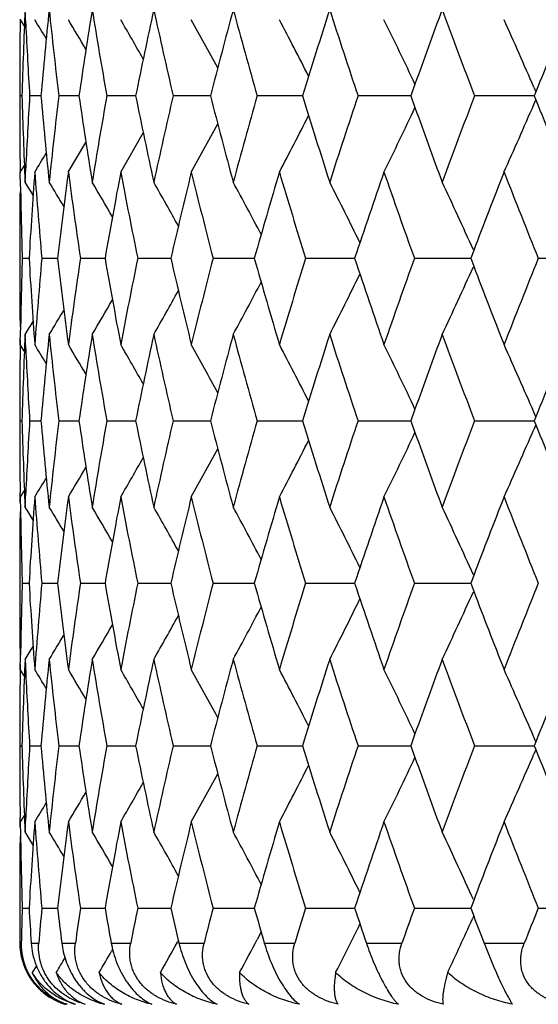
# Model space of a CAD drawing. Units: inches. Extents: x 0 to 11, y 0 to 8.5.
# Drawn here: x 4.9 to 5, y 3 to 3.1 of the extents above; entities that cross this region are included whole.
import ezdxf

# ---------------------------------------------------------------- set-up
doc = ezdxf.new("R2010")
doc.units = ezdxf.units.IN
doc.header["$LTSCALE"] = 0.605
doc.header["$MEASUREMENT"] = 0
doc.layers.add('ALL_ASSEMBLY_MEMBERS', color=7, linetype='CONTINUOUS')

msp = doc.modelspace()

# ---------------------------------------------------------------- linework, layer by layer
at = {"layer": 'ALL_ASSEMBLY_MEMBERS', "color": 7, "linetype": 'CONTINUOUS'}
for p, q in [((4.8988916213, 3.1436931704), (4.8987886696, 3.145937737)), ((4.8980121671, 3.1444376772), (4.8979938141, 3.1429376157)), ((4.8980331233, 3.1443573716), (4.898676051, 3.1433098613)), ((4.959840494, 3.1342744191), (4.959181947, 3.1324371185)), ((4.89793896, 3.1339372005), (4.89793896, 3.1309370366)), ((4.9784523994, 3.133777187), (4.9787652345, 3.133051095)), ((4.9787645096, 3.1330508514), (4.9785174462, 3.1324371185)), ((4.897939029, 3.1324371185), (4.8979386646, 3.1316476995)), ((4.8982933337, 3.1324371185), (4.897939029, 3.1324371185)), ((4.901263826, 3.1324371185), (4.8994964258, 3.1324371185)), ((4.9072199595, 3.1324371185), (4.9040583809, 3.1324371185)), ((4.9160988643, 3.1324371185), (4.9115765363, 3.1324371185)), ((4.9278063457, 3.1324371185), (4.9219711978, 3.1324371185)), ((4.9422182887, 3.1324371185), (4.9351321794, 3.1324371185)), ((4.9591819264, 3.1324371185), (4.9509199713, 3.1324371185)), ((4.959181947, 3.1324371185), (4.9598408448, 3.1305998094)), ((4.9785174427, 3.1324371185), (4.9691672192, 3.1324371185)), ((4.9784524141, 3.1310970309), (4.9787649324, 3.1318233807)), ((4.9785174462, 3.1324371185), (4.9787649324, 3.1318233807)), ((4.9248092298, 3.120497451), (4.9289453927, 3.1280510121)), ((4.9137559098, 3.120497451), (4.9172876425, 3.1266691499)), ((4.9055559939, 3.120497451), (4.9083134636, 3.1251638198)), ((4.8979938141, 3.1219366213), (4.8980121671, 3.1204365599)), ((4.8980695652, 3.1182645431), (4.8980331514, 3.1205149798)), ((4.8987886696, 3.1189365001), (4.8988916213, 3.1211810674)), ((4.9690320192, 3.1082384386), (4.9685656378, 3.1070142616)), ((4.8979386646, 3.1078032282), (4.8979386646, 3.106225323)), ((4.8983403611, 3.1070142613), (4.8994026394, 3.1070142538)), ((4.9014040712, 3.1070142613), (4.9038719046, 3.1070142451)), ((4.907452118, 3.1070142613), (4.9112994075, 3.1070142374)), ((4.9164203907, 3.1070142613), (4.9216062519, 3.1070142305)), ((4.9282138235, 3.1070142613), (4.9346833166, 3.1070142242)), ((4.9427074029, 3.1070142613), (4.9503919587, 3.1070142181)), ((4.9597474934, 3.1070142613), (4.9685656345, 3.1070142123)), ((4.9685656378, 3.1070142616), (4.9690326006, 3.105790051)), ((4.9791534659, 3.1070142613), (4.989015448, 3.1070142065)), ((4.8980331514, 3.0935139278), (4.89806956, 3.0957640306)), ((4.8980215855, 3.0942881996), (4.8980026598, 3.0928413145)), ((4.8988919017, 3.0928410473), (4.8987886696, 3.0950916173)), ((4.8986524106, 3.0925048163), (4.8980331514, 3.0935139278)), ((4.8979399126, 3.083841089), (4.897939913, 3.0793411782)), ((4.9598406991, 3.0834287139), (4.9591820995, 3.0815912782)), ((4.9787654348, 3.0822053268), (4.9784520708, 3.082932694)), ((4.9787647109, 3.0822050803), (4.9785176178, 3.0815912782)), ((4.8979390286, 3.0815912784), (4.8982933481, 3.0815912814)), ((4.8994964001, 3.0815912784), (4.9012638584, 3.0815912921)), ((4.9040583301, 3.0815912784), (4.9072200234, 3.0815913014)), ((4.911576461, 3.0815912784), (4.9160989572, 3.0815913096)), ((4.9219710987, 3.0815912784), (4.9278064658, 3.0815913171)), ((4.9351320576, 3.0815912784), (4.9422184349, 3.0815913241)), ((4.9509198282, 3.0815912784), (4.9591820977, 3.0815913307)), ((4.9591820995, 3.0815912782), (4.9598409858, 3.0797539327)), ((4.9691670561, 3.0815912784), (4.9785176143, 3.0815913373)), ((4.9787650924, 3.080977546), (4.9784520657, 3.0802500414)), ((4.9787654028, 3.0809772998), (4.9784520744, 3.0802500383)), ((4.9785176178, 3.0815912782), (4.9787650924, 3.080977546)), ((4.8980224587, 3.0688796085), (4.8980026621, 3.0703406397)), ((4.8980331514, 3.0696690808), (4.8980695711, 3.0674184045)), ((4.8986758333, 3.0707169063), (4.8980331516, 3.0696690809)), ((4.8987886696, 3.0680904718), (4.898891877, 3.0703405756)), ((4.9690318294, 3.057392504), (4.9685654529, 3.0561683643)), ((4.8979386646, 3.0569578022), (4.8979386646, 3.0553789386)), ((4.898340376, 3.0561683646), (4.8994026106, 3.0561683615)), ((4.9014041148, 3.0561683646), (4.9038718464, 3.0561683579)), ((4.9074521899, 3.0561683646), (4.91129932, 3.0561683548)), ((4.9164204901, 3.0561683646), (4.9216061355, 3.056168352)), ((4.9282139493, 3.0561683646), (4.9346831723, 3.0561683494)), ((4.9427075538, 3.0561683646), (4.9503917877, 3.0561683469)), ((4.9597476679, 3.0561683646), (4.9685654495, 3.0561683445)), ((4.9685654529, 3.0561683643), (4.9690323916, 3.0549442195)), ((4.8980331514, 3.0426678228), (4.89806956, 3.0449178436)), ((4.8980217843, 3.0434569062), (4.8980026573, 3.0419954913)), ((4.8987886696, 3.0442460808), (4.8988918975, 3.041995517)), ((4.8986762882, 3.0416197451), (4.8980331514, 3.0426678228)), ((4.8979399126, 3.0329950475), (4.8979399135, 3.0284953536)), ((4.9598407573, 3.0325828202), (4.9591822013, 3.0307454168)), ((4.9787655153, 3.0313594124), (4.9784522273, 3.0320865778)), ((4.978764792, 3.0313591655), (4.9785177323, 3.0307454168)), ((4.8979390284, 3.0307454166), (4.8982933563, 3.0307454129)), ((4.899496383, 3.0307454166), (4.9012638837, 3.0307453998)), ((4.9040582963, 3.0307454166), (4.9072200658, 3.0307453885)), ((4.9115764108, 3.0307454166), (4.9160990163, 3.0307453785)), ((4.9219710328, 3.0307454166), (4.9278065412, 3.0307453693)), ((4.9351319766, 3.0307454166), (4.942218526, 3.0307453608)), ((4.9509197329, 3.0307454166), (4.9591822037, 3.0307453526)), ((4.9591822013, 3.0307454168), (4.9598411625, 3.0289079495)), ((4.9691669476, 3.0307454166), (4.9785177288, 3.0307453446)), ((4.9787652522, 3.0301316011), (4.9784522382, 3.0294040995)), ((4.9785177323, 3.0307454168), (4.9787652522, 3.0301316011)), ((4.8980224688, 3.0180337083), (4.8980026641, 3.0194953)), ((4.8986761186, 3.0198707644), (4.8980331512, 3.0188224506)), ((4.8980331514, 3.0188224506), (4.8980696146, 3.0165692276)), ((4.8987886696, 3.0172453359), (4.8988918762, 3.0194953768)), ((4.9690321501, 3.0065466522), (4.9685657143, 3.0053223889)), ((4.8979386646, 3.0061111193), (4.8979386646, 3.004533615)), ((4.898340355, 3.0053223888), (4.8994026513, 3.0053224002)), ((4.9014040531, 3.0053223888), (4.9038719291, 3.0053224133)), ((4.9074520882, 3.0053223888), (4.9112994447, 3.0053224249)), ((4.9164203496, 3.0053223888), (4.9216063017, 3.0053224353)), ((4.9282137713, 3.0053223888), (4.9346833789, 3.0053224449)), ((4.9427073403, 3.0053223888), (4.9503920331, 3.0053224541)), ((4.9597474212, 3.0053223888), (4.9685657109, 3.0053224629)), ((4.9685657143, 3.0053223889), (4.9690321897, 3.004098169)), ((4.9791533847, 3.0053223888), (4.9890155329, 3.0053224717)), ((4.9690321897, 3.004098169), (4.9688215438, 3.0036306387)), ((4.9357475443, 3.0015945988), (4.9351423899, 3.0004428632)), ((4.9512149714, 3.0028656245), (4.9507629074, 3.0019436713)), ((4.9227870726, 3.0002566001), (4.9226420533, 2.999994704)), ((4.8979514229, 2.9998626196), (4.898190469, 2.9998626196)), ((4.8997391652, 2.9998626196), (4.900931228, 2.9998626196)), ((4.9045288927, 2.9998626196), (4.906661336, 2.9998626196)), ((4.912269833, 2.9998626196), (4.9153200524, 2.9998626196)), ((4.9124874166, 2.9988671297), (4.9123246196, 2.9985843344)), ((4.9228799303, 2.9998626196), (4.9268155927, 2.9998626196)), ((4.9362467149, 2.9998626196), (4.9410261012, 2.9998626196)), ((4.9522284955, 2.9998626196), (4.9578009432, 2.9998626196)), ((4.9706558613, 2.9998626196), (4.9769623009, 2.9998626196)), ((4.9005573746, 2.9963028825), (4.8999155395, 2.9952444627)), ((4.9101294228, 2.990786887), (4.9112359843, 2.9902771554))]:
    msp.add_line(p, q, dxfattribs=at)
for centre, radius, start, end in [((5.7566138014, 3.1077122587), 0.8586763907, 177.4485351744, 178.3499884702), ((5.7774051704, 3.0553763156), 0.8795237389, 174.0899833816, 174.9734984397), ((5.7863055152, 3.2374333185), 0.8884729641, 185.9108393652, 186.7868472534), ((5.8171915125, 2.9994262507), 0.9196412164, 170.8329342175, 171.6839472158), ((5.8314787459, 3.2947741058), 0.9341163593, 189.1682334252, 190.0080585213), ((5.8773759194, 2.9374559894), 0.9808522205, 167.7280731108, 168.5339375995), ((5.897597002, 3.3588438093), 1.0015516459, 192.2733687325, 193.0649785231), ((5.9603013916, 2.8667251324), 1.0661373137, 164.8176563467, 165.5681263686), ((5.987329393, 3.4325171911), 1.0941512813, 195.1839834611, 195.9178186907), ((6.0696650884, 2.7839048119), 1.1800893923, 162.1344547066, 162.8218344972), ((6.1048622731, 3.519355073), 1.2170818951, 197.8673106331, 198.5363515765), ((6.2137018609, 2.6837451119), 1.3323456699, 159.7020902676, 160.2359524042), ((6.2567627934, 3.6241100532), 1.3782759657, 200.2999665826, 200.8995338439), ((6.3953300518, 2.5623648623), 1.5272001942, 157.5349727549, 158.0571741155), ((5.760748858, 3.1843577829), 0.8628160333, 182.7013569865, 183.4499048798), ((4.344857868, 2.8054185843), 0.650686373, 31.0866243975, 31.3922548503), ((4.3689200926, 2.8229058505), 0.6255488767, 30.4272472951, 30.9220309474), ((4.3732959627, 2.8301921607), 0.6251399372, 29.5189715403, 30.1689709063), ((4.3941124245, 2.8483672064), 0.6076621926, 28.3397032762, 29.1499250318), ((4.3915063312, 2.8555016239), 0.6186702548, 26.9117510967, 27.8331102382), ((4.3816150336, 2.8619284577), 0.6391540221, 25.2205727116, 26.2238476819), ((4.3668927733, 2.8700574447), 0.6659979571, 23.3269087402, 24.3219203712), ((5.7530247281, 3.1332261507), 0.8550860638, 179.3492609169, 179.9523554921), ((5.7530247281, 3.1316480864), 0.8550860638, 180.0476445079, 180.6507390831), ((5.7561182074, 3.1571437994), 0.8581804788, 181.6497510655, 182.5517252899), ((5.7601165301, 3.0805504302), 0.8621828068, 176.5498202323, 177.2989178975), ((5.776080436, 3.2093711047), 0.878192988, 185.0258321392, 185.9106860396), ((5.7847238698, 3.0276168988), 0.8868816053, 173.2123668073, 174.0899465741), ((5.8149925161, 3.26510986), 0.9174164376, 188.3150208915, 189.1680976752), ((5.8289939567, 2.9705198731), 0.931596435, 169.9908056147, 170.8329024388), ((5.8742208372, 3.3267551505), 0.9776282904, 191.4647336267, 192.2732556631), ((5.8941131242, 2.9068135842), 0.9979809138, 166.9336052817, 167.7280474628), ((5.9560588171, 3.397027605), 1.0617491056, 194.4303227631, 195.1838945216), ((5.9826941433, 2.8336469502), 1.0893399987, 164.0805607238, 164.8176371244), ((6.0641296615, 3.4792217901), 1.1742847423, 197.1764665761, 197.86724422), ((6.0988381201, 2.7475000181), 1.2107405368, 161.4618963236, 162.1344414669), ((6.2489748977, 2.6436914226), 1.3699562217, 159.0986455534, 159.7018540201), ((4.3273120358, 3.4121361344), 0.7092015151, 335.7184295094, 336.654453264), ((6.3864221806, 3.6988734277), 1.5175789498, 201.9411707313, 202.4666825999), ((4.3202055369, 3.4322786417), 0.7072088026, 333.8411285033, 334.7494558419), ((6.2074317721, 3.5788431595), 1.3256719392, 199.7627042036, 200.2992535337), ((4.2977941722, 3.4574988838), 0.7240169327, 332.2599577667, 333.0487800627), ((4.5202565562, 3.3520530204), 0.445026142, 328.646346348, 329.0951752238), ((4.6193652343, 3.2918449824), 0.3271324494, 328.4134191189, 328.6299349131), ((5.7649350422, 3.0564173274), 0.8670099413, 175.7602808831, 176.6544342031), ((5.7709825405, 3.1850709338), 0.8730747725, 184.240372661, 185.1293400554), ((5.7952502313, 3.0025301006), 0.8974809926, 172.4459011276, 173.3145017803), ((5.8062571069, 3.2399764262), 0.9085864545, 187.5551559913, 188.4148592976), ((5.8451871958, 2.9438343351), 0.9480369705, 169.2592910403, 170.0886633994), ((5.8615344591, 3.3003204093), 0.96468019, 190.7421039586, 191.5593953588), ((5.9165965439, 2.8777745284), 1.0210565577, 166.2471281145, 167.0258000108), ((5.9389127529, 3.3687484212), 1.0440388386, 193.7545277153, 194.5185769305), ((6.0124531679, 2.8013451227), 1.1202773953, 163.4469779575, 164.165993746), ((6.0417267577, 3.4484240713), 1.1508276155, 196.5548606784, 197.2573807288), ((6.1374106974, 2.7107591279), 1.2514118499, 160.8868449018, 161.5397622), ((6.1751896952, 3.5434092292), 1.2914102035, 199.1151057568, 199.7502767254), ((6.3009251571, 2.6000377527), 1.4255550736, 158.5859577843, 159.1150132334), ((6.347552927, 3.6593393462), 1.4756625917, 201.4162374859, 201.9804093932), ((4.3734031542, 2.7966781146), 0.6163443897, 31.301128707, 31.5239155285), ((4.3736545486, 2.7988235044), 0.6182308129, 30.7695811546, 31.184045647), ((4.3736953168, 2.8025636408), 0.6220609496, 29.9919470787, 30.5698361991), ((4.3730012447, 2.8078235152), 0.6283600963, 28.9604593517, 29.6775936864), ((4.3703665353, 2.8143022275), 0.6383829335, 27.6688148238, 28.5024779963), ((4.3641065811, 2.8216972396), 0.6538431086, 26.1120172367, 27.0394152829), ((4.3517719462, 2.8297004268), 0.6771958783, 24.2980770617, 25.2841937774), ((5.7530828871, 3.107802922), 0.8551442225, 179.3517548981, 179.9999794855), ((5.7546140525, 3.1332532974), 0.8566756222, 181.0025220331, 181.7551814826), ((5.7542736258, 3.0807829574), 0.8563351183, 178.2446379783, 178.9975933045), ((5.7639502636, 3.1575477373), 0.8660231377, 183.3451767288, 184.240323552), ((5.7697353991, 3.0290579532), 0.8718236524, 174.8699017074, 175.7601196347), ((5.793408268, 3.2112717007), 0.8956251597, 186.6848111444, 187.555187267), ((5.8040917016, 2.9743524494), 0.9064004078, 171.5838913058, 172.4456439758), ((5.8424231966, 3.2696956045), 0.9452284052, 189.9104036132, 190.7422174135), ((5.8583680093, 2.9143271509), 0.9614539191, 168.4389346755, 169.2589461312), ((5.912802568, 3.3353595804), 1.0171586303, 192.9730854041, 193.7547202852), ((5.9346105155, 2.8463566209), 1.0396041108, 165.4794168276, 166.2467047871), ((6.0074594879, 3.4112422631), 1.1150799785, 195.8327770207, 196.5551252373), ((6.0360782711, 2.7673119523), 1.1449268598, 162.740363637, 163.4464859681), ((6.1309527386, 3.5010842062), 1.2445942622, 198.4589553611, 199.1154324692), ((6.1678665358, 2.6731908996), 1.2836488343, 160.2472986314, 160.8862938913), ((6.3380311549, 2.5584627735), 1.4654205227, 158.0170649019, 158.5851659481), ((5.7530554856, 3.1062257441), 0.855116821, 180.0000282145, 180.665110042), ((4.3518459152, 3.3842867366), 0.6771115036, 334.7162663557, 335.7025307053), ((6.2930129044, 3.6109441533), 1.4170765581, 200.8839459627, 201.416150629), ((4.370450465, 3.3996741222), 0.638284473, 331.498010522, 332.3318323997), ((4.3641850388, 3.392284724), 0.6537522451, 332.961061636, 333.8886158511), ((4.3730899251, 3.4061477923), 0.6282549209, 330.3229033819, 331.0401823264), ((4.3737875152, 3.4114036681), 0.6219506393, 329.4306673004, 330.0086889741), ((4.3737501739, 3.4151403363), 0.6181157228, 328.816461884, 329.2310221545), ((4.3735075978, 3.4172795312), 0.6162185132, 328.4765923694, 328.6994318691), ((5.7567103392, 3.0568628681), 0.8587729784, 177.4486038858, 178.3499371193), ((5.7776219337, 3.0045102873), 0.8797414001, 174.0901472785, 174.9734253841), ((5.7860616174, 3.1865589164), 0.8882274506, 185.9106448669, 186.7868766119), ((5.8175441585, 2.9485273582), 0.9199977658, 170.8331884645, 171.6838538525), ((5.8310759084, 3.243858165), 0.9337075433, 189.1679423406, 190.0081174737), ((5.877890586, 2.8865038312), 0.9813776656, 167.7284104263, 168.5338264396), ((5.8970020515, 3.307861477), 1.0009413378, 192.2729893852, 193.0650650032), ((5.9610197187, 2.8156920275), 1.0668795392, 164.8180679861, 165.5679998933), ((5.9864902324, 3.3814342741), 1.0932793942, 195.1835255101, 195.9179301584), ((6.0706507271, 2.7327513132), 1.1811218017, 162.1349311452, 162.8216952503), ((6.1036991785, 3.4681222849), 1.2158562619, 197.8667844466, 198.5364852008), ((6.2150301621, 2.6324207682), 1.3337573824, 159.7026170404, 160.2358943647), ((6.2551522837, 3.572653228), 1.376553611, 200.2993825394, 200.8996867151), ((6.3971945637, 2.5107644033), 1.5292114617, 157.5355486857, 158.0570482857), ((5.7530866793, 3.0823795644), 0.8551480157, 179.2990347114, 179.9020763343), ((5.7606329157, 3.1335049668), 0.862699907, 182.7016747688, 183.4499056865), ((4.3736121224, 2.7721814882), 0.6169702075, 31.0650277074, 31.3874908873), ((4.3739022005, 2.7751871424), 0.6196694036, 30.4112413048, 30.9108822798), ((4.3736031923, 2.7796632838), 0.624716557, 29.5075707943, 30.1581725021), ((4.3721027626, 2.7855613427), 0.6327116054, 28.3468380249, 29.1251400084), ((4.3679043459, 2.7925331539), 0.645203469, 26.9230468368, 27.8066756739), ((4.3589477526, 2.800253919), 0.6642749529, 25.2324635844, 26.1979552773), ((4.3426514106, 2.808601016), 0.6924596371, 23.3389588777, 24.2959899137), ((5.7567144098, 3.1063185139), 0.8587770136, 181.6499767061, 182.5513368933), ((5.7601470832, 3.0297051967), 0.8622132937, 176.5499827629, 177.2986981067), ((5.7762581631, 3.1585385851), 0.8783711613, 185.0256822984, 185.910368686), ((5.7847396516, 2.9767738896), 0.8868969924, 173.2126693035, 174.0902455604), ((5.8152445329, 3.21429654), 0.9176704464, 188.314755026, 189.1676066906), ((5.8289710181, 2.9196850956), 0.9315719969, 169.9912312531, 170.8333608054), ((5.8745622074, 3.2759720201), 0.977975229, 191.464360054, 192.2726049936), ((5.8940440082, 2.8559933703), 0.9979078903, 166.9341426575, 167.7286522648), ((5.9565122698, 3.3462893966), 1.0622149684, 194.4298514414, 195.1831009837), ((5.9825668269, 2.7828499614), 1.0892042831, 164.0811967058, 164.8183727644), ((6.0647300851, 3.4285495347), 1.1749095234, 197.1759090534, 197.8663261624), ((6.0986338573, 2.696738688), 1.2105201398, 161.462617095, 162.1352910307), ((6.2486643169, 2.592984392), 1.369616709, 159.0994374874, 159.7028004512), ((4.3425409526, 3.3546381292), 0.6925834097, 335.7035372002, 336.6603763667), ((6.387480669, 3.6484333528), 1.5187122347, 201.9404509281, 202.4655751367), ((5.7531378486, 3.0808028809), 0.8551991848, 180.0979297413, 180.7009563351), ((4.3588395165, 3.3629887694), 0.6643984176, 333.8015475527, 334.7668299966), ((6.2081671644, 3.5282442198), 1.3264473798, 199.7620037929, 200.2982435451), ((4.3719861416, 3.3776932532), 0.6328483237, 330.8743372768, 331.6524438959), ((4.3677927606, 3.3707152308), 0.6453326666, 332.1928117721, 333.0762325163), ((4.3734788438, 3.383598638), 0.6248637192, 329.8412993624, 330.4917228405), ((4.3737596087, 3.3880878803), 0.6198390108, 329.0885913061, 329.5880715817), ((4.3734621285, 3.3910997124), 0.6171493928, 328.6119797021, 328.9343351013), ((5.7646759175, 3.0055867776), 0.866750391, 175.7600263962, 176.6544474856), ((5.7710758545, 3.1342355024), 0.8731686051, 184.2406049008, 185.1294768522), ((5.7948126255, 2.951735087), 0.8970404953, 172.4454486024, 173.3144761403), ((5.8064692519, 3.1891650908), 0.9088013022, 187.5555576278, 188.4150581812), ((5.8445419165, 2.8931001118), 0.9473821837, 169.2586537114, 170.0886001327), ((5.8618853179, 3.2495506524), 0.9650390924, 190.7426627411, 191.5596512003), ((5.9156961364, 2.8271342528), 1.0201330809, 166.2463232704, 167.0257014398), ((5.9394362152, 3.3180438189), 1.0445808847, 193.75522897, 194.5188832778), ((6.0112246132, 2.750844965), 1.1190012538, 163.4460252852, 164.1658629632), ((6.0424743511, 3.3978177334), 1.1516124781, 196.5556873857, 197.2577307217), ((6.1357426678, 2.6604663374), 1.2496546656, 160.8857649937, 161.5396027214), ((6.1762407331, 3.4929499063), 1.2925298809, 199.1160402399, 199.750663458), ((6.2983939843, 2.5501519787), 1.4228480907, 158.5847376599, 159.11480375), ((6.3490322872, 3.6091020733), 1.4772620398, 201.4172624745, 201.9808262763), ((4.3732775369, 2.7457666694), 0.6164856723, 31.3002577894, 31.5229938764), ((4.37350837, 2.7479006085), 0.6183956713, 30.7687701558, 31.1831257267), ((4.373519249, 2.7516252179), 0.6222595366, 29.9912096663, 30.5689160426), ((4.3728018204, 2.7568753771), 0.6285839178, 28.959806291, 29.6766800719), ((4.3701422716, 2.7633458544), 0.6386326719, 27.6682457083, 28.5015765917), ((4.3638545713, 2.7707338902), 0.6541209069, 26.1115411869, 27.0385334661), ((4.351489053, 2.7787319106), 0.6775039861, 24.2976941406, 25.2833419629), ((5.7530469006, 3.0569573962), 0.8551082359, 179.2997461276, 179.9999727992), ((5.7543214918, 3.0824013664), 0.856382999, 181.0024770886, 181.7553775044), ((5.7542928739, 3.029935852), 0.8563543795, 178.2445965694, 178.9975543998), ((5.7646767906, 3.1067508378), 0.8667513143, 183.3456076585, 184.2400162652), ((5.7698722553, 2.97819903), 0.8719610818, 174.8698530306, 175.7599445204), ((5.7930520475, 3.1603832488), 0.8952664638, 186.6847596099, 187.5554981055), ((5.8043730114, 2.9234641551), 0.9066848225, 171.583842101, 172.4453381089), ((5.8418779518, 3.2187535053), 0.944674823, 189.9103465986, 190.7426611711), ((5.858818683, 2.8633882475), 0.9619139917, 168.4388858866, 169.258518448), ((5.9120258886, 3.2843336652), 1.0163614715, 192.973024022, 193.7552848224), ((5.9352708501, 2.7953388373), 1.0402863278, 165.4793692561, 166.2461668375), ((6.0063859735, 3.3600906621), 1.1139639183, 195.8327124213, 196.5557965934), ((6.0370103846, 2.716175544), 1.1459030516, 162.740317912, 163.4458508487), ((6.1294824097, 3.4497460413), 1.2430438702, 198.4588885773, 199.1161959621), ((6.1691658506, 2.6218774598), 1.2850295447, 160.2472552095, 160.8855752324), ((6.3398475028, 2.5068826055), 1.467379492, 158.0170240852, 158.5843770894), ((5.7530263139, 3.0553793583), 0.8550876493, 180.0000281272, 180.7010400418), ((4.3514998189, 3.3335966175), 0.6774908243, 334.7168828048, 335.7025693262), ((6.2910663918, 3.5593564948), 1.4149936764, 200.8839750917, 201.416976532), ((4.3701577957, 3.3489792211), 0.6386135526, 331.4986636974, 332.33203294), ((4.3638677758, 3.3415929279), 0.6541047204, 332.9617002227, 333.8887275475), ((4.3728183384, 3.355448659), 0.6285633695, 330.3235657349, 331.0404741018), ((4.3735348637, 3.3606989494), 0.6222397933, 329.4313346601, 330.009074303), ((4.3735201276, 3.3644256099), 0.6183802616, 328.8171293769, 329.2315035441), ((4.3732929912, 3.3665571847), 0.6164658593, 328.4772612019, 328.6999012007), ((5.7567465901, 3.0060171181), 0.8588092029, 177.4486973152, 178.3500141883), ((5.777596465, 2.9536706681), 0.8797154574, 174.0903598302, 174.9736849099), ((5.7862113853, 3.1357253035), 0.8883776501, 185.9104151042, 186.7865193102), ((5.8174500623, 2.8977022959), 0.9199016097, 170.8335137383, 171.6842876595), ((5.8312712518, 3.1930383002), 0.9339044815, 189.1675877343, 190.0076048528), ((5.8777151532, 2.8357039692), 0.9811965334, 167.7288392348, 168.5344218028), ((5.8972529043, 3.2570621139), 1.0011962726, 192.2725198055, 193.0644110646), ((5.960742509, 2.7649317683), 1.0665896716, 164.8185892786, 165.5687408629), ((5.9868120485, 3.3306647532), 1.0936098857, 195.1829531204, 195.9171511035), ((6.0702401102, 2.6820511554), 1.1806863854, 162.1355329469, 162.8225640682), ((6.1041152369, 3.4173961006), 1.2162888728, 197.8661224742, 198.5355981772), ((6.2143353085, 2.5818486243), 1.333010838, 159.7032779599, 160.2368675115), ((6.2556982411, 3.5219907228), 1.3771291588, 200.298644348, 200.8987087116), ((6.3962940437, 2.4603121062), 1.5282290154, 157.5362723261, 158.0581191602), ((5.7531584749, 3.031533512), 0.8552198112, 179.2990781964, 179.9020838799), ((5.760145132, 3.0826307087), 0.8622113156, 182.7012957194, 183.4499725951), ((4.3735095398, 2.7212635416), 0.6170951955, 31.0658382253, 31.3882244998), ((4.3738080605, 2.7242754726), 0.6197838536, 30.4120784157, 30.9116118882), ((4.3735221234, 2.7287609237), 0.6248149146, 29.5084156525, 30.158898075), ((4.3720297888, 2.734665534), 0.632799544, 28.3476787057, 29.1258554289), ((4.3678389277, 2.7416436347), 0.6452815855, 26.9238700474, 27.8073757191), ((4.358889626, 2.7493704504), 0.6643436035, 25.2332559269, 26.1986334993), ((4.3425947244, 2.757720773), 0.6925253488, 23.3396881887, 24.2966344899), ((5.7567338699, 3.0554749003), 0.8587965221, 181.6500892577, 182.5513805629), ((5.760003487, 2.9788658882), 0.8620695805, 176.5498432652, 177.2986392989), ((5.777675899, 3.1078316834), 0.8797955951, 185.0266090818, 185.9098158857), ((5.7844770931, 2.9259545374), 0.8866331745, 173.2123654153, 174.0901559388), ((5.8154285317, 3.1634840326), 0.9178572933, 188.315154617, 189.1677875), ((5.8285744423, 2.8689016532), 0.9311706575, 169.9907730776, 170.8332210448), ((5.8748655485, 3.2251969838), 0.9782865387, 191.464894888, 192.2728403473), ((5.893485138, 2.8052664829), 0.9973366564, 166.9335431764, 167.7284663375), ((5.9569652465, 3.295572645), 1.0626857578, 194.4305079143, 195.1833849227), ((5.9818017818, 2.732207947), 1.0884127443, 164.0804712904, 164.8181455052), ((6.065378942, 3.3779205826), 1.1755934137, 197.1766718053, 197.866652257), ((6.0975957746, 2.6462222978), 1.2094312604, 161.461782225, 162.1350277149), ((6.2472500397, 2.542654849), 1.3681113962, 159.0985096393, 159.7025064262), ((4.3427082541, 3.303710174), 0.6923974642, 335.7039744397, 336.6611284804), ((6.3888326921, 3.5981582833), 1.5201794904, 201.9413711127, 202.4659579716), ((5.7530933069, 3.0299574426), 0.8551546432, 180.097960722, 180.7009861667), ((4.3590019171, 3.3120563016), 0.6642148043, 333.8020066477, 334.7676128828), ((6.2092037212, 3.4777908537), 1.3275554737, 199.7628272453, 200.2985824316), ((4.3721538749, 3.3267470835), 0.6326533508, 330.8748183777, 331.6532155193), ((4.367957101, 3.319775916), 0.6451440665, 332.1932839504, 333.0770175484), ((4.3736513883, 3.3326456136), 0.6246610785, 329.8417860459, 330.4924649256), ((4.3739419438, 3.337125924), 0.6196233295, 329.0890793066, 329.5887695279), ((4.3736507599, 3.3401318119), 0.6169252042, 328.6124698976, 328.9349819508), ((5.764884265, 2.9547264575), 0.8669591804, 175.7601421432, 176.654304481), ((5.7696904625, 3.0832751493), 0.8717785967, 184.2398839936, 185.1301300398), ((5.7952091896, 2.9008391731), 0.8974400966, 172.4456580289, 173.3142564944), ((5.8059880258, 3.1382506348), 0.9083153361, 187.5553077216, 188.4152263636), ((5.845156849, 2.8421418302), 0.9480071509, 169.2589506665, 170.0883097043), ((5.8611560333, 3.1985598044), 0.9642957072, 190.7423209192, 191.559899444), ((5.9165788699, 2.7760784644), 1.0210402308, 166.246699658, 167.0253475686), ((5.9383981388, 3.2669351033), 1.0435102628, 193.7548039538, 194.519204534), ((6.0124514697, 2.6996427746), 1.120278565, 163.4464718423, 164.165453828), ((6.0410350205, 3.3465328023), 1.1501079251, 196.5551893442, 197.2581168056), ((6.1374303904, 2.6090465315), 1.2514370281, 160.8862720135, 161.5391467346), ((6.1742583288, 3.4414028227), 1.2904274058, 199.1154796449, 199.7511058083), ((6.3006904556, 2.4984194805), 1.425309463, 158.5852920922, 159.1144089678), ((6.3462841176, 3.5571605491), 1.4743038343, 201.4166494927, 201.9813164833), ((4.3735484802, 2.6950837356), 0.6161699062, 31.3004428794, 31.5233094865), ((4.3737921447, 2.6972232359), 0.6180660336, 30.7688367314, 31.1834415673), ((4.3738222126, 2.7009550215), 0.6219097098, 29.9911639903, 30.5692342089), ((4.3731214624, 2.7062083791), 0.6282180053, 28.9596581679, 29.6769978456), ((4.3704810091, 2.7126806514), 0.6382491272, 27.6680043333, 28.5018920373), ((4.3642161847, 2.7200693351), 0.6537167273, 26.1112163127, 27.0388439246), ((4.3518782008, 2.7280666468), 0.6770752935, 24.2972943329, 25.2836433395), ((5.7530640416, 3.0061106074), 0.855125377, 179.2997406854, 179.9999657001), ((5.7542559711, 3.0315531556), 0.8563174616, 181.0026184044, 181.7553622704), ((5.7549245538, 2.9790748069), 0.8569862457, 178.2448832813, 178.6100468102), ((5.7628447426, 3.0557867139), 0.8649154536, 183.3448770626, 183.7072426288), ((5.7722109355, 2.9271586992), 0.8743078341, 174.8708720653, 175.2300054307), ((5.7915142414, 3.1093496666), 0.8937171936, 186.6842908869, 187.0368389409), ((5.8083959066, 2.872049262), 0.9107477643, 171.5854792321, 171.9325414474), ((5.8384980282, 3.1673023472), 0.9412410594, 189.9094686252, 190.2470280436), ((5.8646597121, 2.811384717), 0.9678686425, 168.4410511635, 168.7707564008), ((5.9073482187, 3.2323898462), 1.0115565836, 192.9719089958, 193.2894598235), ((5.943148182, 2.742501462), 1.0484115115, 165.4819557273, 165.7899614999), ((6.0002309732, 3.3074728863), 1.1075588373, 195.8314055141, 196.125198776), ((6.0472661389, 2.6622043592), 1.1566244514, 162.7432156127, 163.026209337), ((6.1215617282, 3.3962230349), 1.2346828694, 198.4574338098, 198.7247448791), ((6.18233668, 2.5663767262), 1.2989987647, 160.2503625711, 160.5060268429), ((6.3567943085, 2.4492857732), 1.4856214972, 158.0202553569, 158.2471452181), ((5.7530226137, 3.0045336575), 0.8550839491, 180.0000028476, 180.3129892597), ((4.3511788379, 3.2829070135), 0.6778479388, 334.8888129899, 335.6691851981), ((6.2807338109, 3.5045271649), 1.4039197048, 200.8824170951, 201.0675424163), ((4.3622742112, 3.291543818), 0.6558865814, 333.6339344157, 333.7978204134), ((4.3726913425, 3.3046876118), 0.6287157962, 330.5158430309, 331.0119358034), ((4.3703128826, 3.2980626413), 0.6384436173, 331.685771555, 332.2143690077), ((4.3647406662, 3.2903199013), 0.6531331525, 333.1417662395, 333.6340427281), ((4.9080730416, 2.9999309226), 0.0101220652, 180.386639386, 212.6307385748), ((4.9077217048, 2.9996325981), 0.0095340111, 178.6175240826, 204.1787490634), ((4.3735554964, 3.3098560382), 0.6222236151, 329.6271755521, 329.9829976962), ((4.3733505238, 3.3136973502), 0.6185863359, 329.0154108531, 329.2624297721), ((4.9080037231, 2.9998695558), 0.0100307247, 212.5490409648, 220.6952589502), ((4.9080902275, 2.9999448097), 0.0101453795, 220.6989447243, 226.6141052437), ((4.9079933209, 2.9998434911), 0.0100051809, 226.618855941, 228.7241608155), ((4.9079316552, 2.99977444), 0.0099126062, 228.7287413999, 232.8121032124), ((4.9079463479, 2.9997936897), 0.0099368224, 232.8117001262, 240.915633072), ((4.9079226467, 2.9997513616), 0.0098883105, 240.9164269485, 244.2183759904), ((4.9079079706, 2.9997215683), 0.009855099, 244.2203100302, 249.2027757885), ((4.9146472, 3.0042189902), 0.0143530885, 249.1752486612, 256.2512778007), ((4.9079159029, 2.9997423988), 0.0098773887, 249.2026630851, 252.4340025111), ((4.9079250834, 2.9997705978), 0.0099070435, 252.4326045383, 253.3858143159), ((4.9105276445, 2.9966994218), 0.0068310705, 249.3823921009, 250.0776360441)]:
    msp.add_arc(centre, radius, start, end, dxfattribs=at)
for points, knots in [([(4.8997391652, 2.9998626196), (4.8997751523, 2.9993072021), (4.8999353652, 2.9981629367), (4.9003527569, 2.9967602041), (4.9008299228, 2.9956464751), (4.9012626571, 2.9948279727), (4.9017571704, 2.9940498695), (4.9021276486, 2.9935624447), (4.9023210389, 2.9933291656)], [0, 0, 0, 0, 0.2340050806, 0.4837889866, 0.6127864314, 0.7429565004, 0.8726021114, 1, 1, 1, 1]), ([(4.9074355217, 2.9905109627), (4.9069739724, 2.9906699908), (4.9060529544, 2.991055992), (4.9047423356, 2.99183608), (4.903530753, 2.9928412272), (4.9026587349, 2.9938549105), (4.9020759662, 2.9947565077), (4.9017026847, 2.9954653666), (4.9014004315, 2.9961964779), (4.9010971009, 2.9971755903), (4.9008888314, 2.9984026456), (4.9008915031, 2.9993865542), (4.900931228, 2.9998626196)], [0, 0, 0, 0, 0.1192523418, 0.2431119341, 0.3712569949, 0.5021735095, 0.567904663, 0.6331981887, 0.6976002076, 0.7608747779, 0.8833023612, 1, 1, 1, 1]), ([(4.9045288928, 2.9998626196), (4.9046428222, 2.998939637), (4.904970628, 2.9975368354), (4.9056960542, 2.9957471232), (4.9062921128, 2.9946501439), (4.9068381764, 2.993825243), (4.9072723654, 2.993249474), (4.9077265357, 2.9927177047), (4.9086019321, 2.9918120392), (4.9094292805, 2.9911776904), (4.9101294228, 2.990786887)], [0, 0, 0, 0, 0.2530043505, 0.388256712, 0.5246797422, 0.5917707268, 0.6572581374, 0.7207464852, 0.7818618862, 1, 1, 1, 1]), ([(4.9139190803, 2.9902771554), (4.9134005057, 2.9904092271), (4.9123634757, 2.9907443884), (4.9108743971, 2.991471183), (4.9097221144, 2.9922854582), (4.9088888701, 2.9930658136), (4.908317296, 2.9937138777), (4.9078166467, 2.9944163809), (4.9073945372, 2.9951612458), (4.9070575769, 2.995936228), (4.9068107616, 2.9967291104), (4.9066506482, 2.9975271326), (4.9065501789, 2.9985722982), (4.9065893893, 2.999355024), (4.906661336, 2.9998626196)], [0, 0, 0, 0, 0.1214561524, 0.2465070152, 0.3747671441, 0.4399181402, 0.5052850576, 0.5705551591, 0.6353560572, 0.699254416, 0.7619840838, 0.8234813815, 0.8836413877, 1, 1, 1, 1]), ([(4.9122698332, 2.9998626196), (4.9123633443, 2.9993453289), (4.9126097763, 2.9982867957), (4.9131437401, 2.996712747), (4.9138525283, 2.9951671408), (4.9147069995, 2.9937388639), (4.9156600665, 2.9925069281), (4.9169024987, 2.9912677953), (4.9179482881, 2.9905735806), (4.9186519884, 2.9902771554)], [0, 0, 0, 0, 0.1322200989, 0.2728611001, 0.4174017106, 0.5590791009, 0.6906365676, 0.8079396437, 1, 1, 1, 1]), ([(4.9224898543, 2.9902771554), (4.9219525845, 2.9904086598), (4.920882341, 2.9907414376), (4.9193502355, 2.9914664221), (4.9181725159, 2.9922817256), (4.9173305767, 2.9930643343), (4.9165737257, 2.9939243076), (4.9159670337, 2.9948966005), (4.9155426382, 2.9959363511), (4.9153219435, 2.996729988), (4.9151930352, 2.997528555), (4.9151391746, 2.9985766183), (4.9152198345, 2.9993578296), (4.9153200524, 2.9998626196)], [0, 0, 0, 0, 0.1247533029, 0.2519412239, 0.3809458491, 0.4459296681, 0.5108020109, 0.6389721686, 0.7018684605, 0.7636460357, 0.8243405978, 0.8839271644, 1, 1, 1, 1]), ([(4.9228799305, 2.9998626196), (4.9230020877, 2.9993454195), (4.9232958911, 2.9982893684), (4.9238670682, 2.9967186309), (4.9245748124, 2.9951765551), (4.9253875809, 2.9937510775), (4.9262596513, 2.9925211646), (4.9271422379, 2.9915311136), (4.9280000385, 2.9907882381), (4.9285874066, 2.9904187038), (4.928869497, 2.9902771554)], [0, 0, 0, 0, 0.1375044767, 0.283298533, 0.4320215852, 0.5759957075, 0.7072556172, 0.8214272719, 0.9183372427, 1, 1, 1, 1]), ([(4.9338214504, 2.9902771554), (4.9332709909, 2.9904081748), (4.9321783118, 2.9907389331), (4.9306191765, 2.9914623951), (4.929428777, 2.9922786699), (4.9285875163, 2.9930631185), (4.9278412689, 2.9939221172), (4.9272545536, 2.9948962156), (4.9268619943, 2.9959370136), (4.9266699313, 2.9967312555), (4.9265736927, 2.9975302846), (4.9265673425, 2.9985812749), (4.9266884618, 2.9993605687), (4.9268155927, 2.9998626196)], [0, 0, 0, 0, 0.1272779048, 0.255955897, 0.3852500965, 0.4499337744, 0.5142521124, 0.640819841, 0.70289256, 0.7639648661, 0.8241568137, 0.8835056379, 1, 1, 1, 1]), ([(4.9362467151, 2.9998626196), (4.9363960438, 2.9993460979), (4.9367336217, 2.9982932258), (4.9373361258, 2.9967252534), (4.9380359728, 2.9951861833), (4.9387991179, 2.9937635498), (4.9395826619, 2.992535613), (4.9403457397, 2.9915464656), (4.9410619868, 2.9908030923), (4.9415485237, 2.9904228009), (4.941780202, 2.9902771554)], [0, 0, 0, 0, 0.1434526286, 0.294812421, 0.4479185068, 0.5942434277, 0.7251776353, 0.8361279791, 0.9269881019, 1, 1, 1, 1]), ([(4.947793751, 2.9902771554), (4.9472357514, 2.9904077544), (4.9461316306, 2.9907367941), (4.9445616599, 2.9914590437), (4.9433715148, 2.992276264), (4.9425402732, 2.993062256), (4.9418120288, 2.9939209391), (4.9412518839, 2.9948970312), (4.9408957485, 2.9959381467), (4.9407344843, 2.9967328867), (4.9406720306, 2.9975322315), (4.9407135675, 2.9985860068), (4.9408736329, 2.9993630968), (4.9410261012, 2.9998626196)], [0, 0, 0, 0, 0.1290459264, 0.2585792881, 0.3877229271, 0.451985209, 0.5157061832, 0.6408401041, 0.7022940269, 0.7629319565, 0.822939318, 0.8823944727, 1, 1, 1, 1]), ([(4.9522284957, 2.9998626196), (4.9524031845, 2.9993472449), (4.9527805506, 2.9982980376), (4.9534083661, 2.9967322959), (4.9539861697, 2.9954362718), (4.9544714688, 2.9944363706), (4.954935093, 2.9935349449), (4.9554879608, 2.9925502835), (4.9560462821, 2.9916840019), (4.9564628237, 2.9911215123), (4.956737921, 2.9907857121), (4.9569943148, 2.9905077183), (4.9571648927, 2.9903474444), (4.9572472467, 2.9902771554)], [0, 0, 0, 0, 0.1497613177, 0.3067798831, 0.4641576063, 0.5401586165, 0.6126349981, 0.7431042505, 0.8507952602, 0.8959862816, 0.9356685837, 0.9702028657, 1, 1, 1, 1]), ([(4.9642586462, 2.9902771554), (4.9636988363, 2.9904073865), (4.9625943589, 2.9907349773), (4.9610298079, 2.9914563067), (4.9598528282, 2.9922746174), (4.9590409638, 2.9930616495), (4.9585101248, 2.9937106679), (4.9580712094, 2.9944150578), (4.9577311225, 2.9951622645), (4.9574951355, 2.9959398184), (4.9573665915, 2.9967347874), (4.9573386273, 2.9975342998), (4.9574278703, 2.9985905481), (4.957624893, 2.9993652993), (4.9578009432, 2.9998626196)], [0, 0, 0, 0, 0.1300091424, 0.25971522, 0.3882277774, 0.4519334514, 0.5150052596, 0.5774036675, 0.6391357616, 0.7001773448, 0.7606498521, 0.8207810978, 0.8806667136, 1, 1, 1, 1]), ([(4.9706558615, 2.9998626196), (4.9710597165, 2.9988142236), (4.9716948371, 2.9972450148), (4.9725774461, 2.9952050012), (4.9732210381, 2.9937869639), (4.9738077909, 2.9925631585), (4.9743133689, 2.9915786505), (4.9746848356, 2.990918005), (4.9749400632, 2.9905130535), (4.9750531722, 2.9903494414), (4.9751066765, 2.9902771554)], [0, 0, 0, 0, 0.3184404384, 0.479712029, 0.6299949889, 0.7597992894, 0.8643507951, 0.9436530114, 0.9745094871, 1, 1, 1, 1]), ([(4.983041604, 2.9902771554), (4.9824857291, 2.9904070634), (4.9813919548, 2.99073344), (4.9798489363, 2.9914542356), (4.9786980088, 2.9922736488), (4.9779145604, 2.9930615863), (4.9774084551, 2.9937110703), (4.976997383, 2.9944160315), (4.9766877832, 2.9951637973), (4.9764844026, 2.9959418019), (4.9763899617, 2.9967369106), (4.9763968298, 2.9975363663), (4.9765329907, 2.9985946692), (4.97676458, 2.9993670963), (4.9769623009, 2.9998626196)], [0, 0, 0, 0, 0.1302100254, 0.2594536221, 0.3869150343, 0.4499673119, 0.5123827407, 0.5742073886, 0.63553654, 0.6964233509, 0.7570442621, 0.8176430216, 0.8783069327, 1, 1, 1, 1]), ([(4.9053931798, 2.9902771554), (4.9047639152, 2.9904576922), (4.9034897172, 2.9909561233), (4.9020245205, 2.9919025073), (4.9009441065, 2.9928833691), (4.9001916125, 2.9937406341), (4.8995401174, 2.9946926798), (4.8991815693, 2.9953767864), (4.8990240926, 2.995727613)], [0, 0, 0, 0, 0.2271901869, 0.4716367644, 0.600547005, 0.7326980315, 0.8665458627, 1, 1, 1, 1]), ([(4.8999155395, 2.9952444627), (4.9001814206, 2.9946358578), (4.9008277905, 2.993498393), (4.9021187519, 2.9920645052), (4.9036507301, 2.9909624455), (4.9047994292, 2.9904637154), (4.9053931798, 2.9902771554)], [0, 0, 0, 0, 0.2617258064, 0.5108600881, 0.7547380094, 1, 1, 1, 1]), ([(4.9067000963, 2.9902771554), (4.9060006709, 2.9904635017), (4.9046434441, 2.9909573992), (4.9030907627, 2.9918698929), (4.9019767693, 2.992757802), (4.9012070679, 2.9935044853), (4.9005100919, 2.9943317297), (4.9001032795, 2.9949322655), (4.8999155395, 2.9952444627)], [0, 0, 0, 0, 0.2521852257, 0.5000890413, 0.6237397738, 0.7478531694, 0.8730758584, 1, 1, 1, 1]), ([(4.903668177, 2.9952444627), (4.9038585822, 2.9946516333), (4.9043381446, 2.9935423303), (4.905209006, 2.9923354245), (4.9060161372, 2.9915474144), (4.9066678807, 2.9910442422), (4.9073698619, 2.9906237938), (4.9078675691, 2.9904016805), (4.9081222245, 2.9903058721)], [0, 0, 0, 0, 0.2716715228, 0.5228874783, 0.6437753998, 0.7628792146, 0.8812877551, 1, 1, 1, 1]), ([(4.9095445226, 2.9908035576), (4.9089571739, 2.9910272128), (4.9078175516, 2.9915501233), (4.9062385976, 2.992558943), (4.9048276375, 2.9937819967), (4.9040256552, 2.9947361573), (4.903668177, 2.9952444627)], [0, 0, 0, 0, 0.2524995797, 0.5019401007, 0.750340266, 1, 1, 1, 1]), ([(4.9103811512, 2.9952444627), (4.9105005799, 2.9946534836), (4.9108260744, 2.9935515115), (4.9115005529, 2.9923189168), (4.9121562381, 2.991517772), (4.9126915767, 2.9910125502), (4.9132781231, 2.9905923385), (4.9137016455, 2.9903714335), (4.9139190803, 2.9902771554)], [0, 0, 0, 0, 0.2855477931, 0.540175573, 0.6592998551, 0.7746763878, 0.887758681, 1, 1, 1, 1]), ([(4.9186519884, 2.9902771554), (4.9178355179, 2.9904638541), (4.9162440562, 2.9909565507), (4.9140175981, 2.9920430114), (4.9120213426, 2.9934553761), (4.9108828482, 2.9946155674), (4.9103811512, 2.9952444627)], [0, 0, 0, 0, 0.2559676531, 0.5068425519, 0.7541333552, 1, 1, 1, 1]), ([(4.9199833028, 2.9952444627), (4.9200304175, 2.9946617204), (4.9201612296, 2.9938207339), (4.9204876517, 2.9927822327), (4.92078067, 2.9921134164), (4.921128107, 2.9915249961), (4.9215284706, 2.9910184449), (4.9219795561, 2.9905963527), (4.9223160213, 2.9903721936), (4.9224898543, 2.9902771554)], [0, 0, 0, 0, 0.3031474515, 0.4381753504, 0.5636332959, 0.6809161623, 0.7915508438, 0.8972733183, 1, 1, 1, 1]), ([(4.928869497, 2.9902771554), (4.9280064335, 2.9904641637), (4.9267350461, 2.9908360694), (4.9251170713, 2.9915066984), (4.923579695, 2.9922811144), (4.9217924525, 2.9934512574), (4.9205415966, 2.994612734), (4.9199833028, 2.9952444627)], [0, 0, 0, 0, 0.256254984, 0.3826556931, 0.5079085551, 0.7553573983, 1, 1, 1, 1]), ([(4.9323728467, 2.9952444627), (4.9323490716, 2.994668002), (4.9323616925, 2.9938364977), (4.9325091417, 2.9927903017), (4.9326680159, 2.9921225472), (4.9328778147, 2.9915347552), (4.9331378128, 2.9910278631), (4.9334469532, 2.9906041361), (4.9336925327, 2.9903739064), (4.9338214504, 2.9902771554)], [0, 0, 0, 0, 0.3233473337, 0.463883544, 0.5914968155, 0.7073668612, 0.8128485795, 0.9096653141, 1, 1, 1, 1]), ([(4.941780202, 2.9902771554), (4.9408792921, 2.9904645289), (4.9391150749, 2.9909584739), (4.9366151077, 2.9920422859), (4.9343297233, 2.993449243), (4.9329812646, 2.9946109581), (4.9323728467, 2.9952444627)], [0, 0, 0, 0, 0.2559841472, 0.5078157828, 0.7556545595, 1, 1, 1, 1]), ([(4.9474184506, 2.9952444627), (4.9473694683, 2.9949437724), (4.9472880554, 2.9943684806), (4.9472129135, 2.9935424506), (4.9471882633, 2.9927964888), (4.947212298, 2.9921306447), (4.9472831105, 2.9915450438), (4.9474000802, 2.9910401531), (4.9475624361, 2.9906174628), (4.9477111716, 2.9903776502), (4.947793751, 2.9902771554)], [0, 0, 0, 0, 0.1794675874, 0.3421281771, 0.4883898064, 0.6188546982, 0.7342481712, 0.8353734448, 0.9233766524, 1, 1, 1, 1]), ([(4.9572472467, 2.9902771554), (4.9563176878, 2.9904649406), (4.954492981, 2.9909600662), (4.9518946893, 2.9920434162), (4.949499966, 2.9934490058), (4.9480698943, 2.9946100615), (4.9474184506, 2.9952444627)], [0, 0, 0, 0, 0.2551693651, 0.5070350401, 0.7553317683, 1, 1, 1, 1]), ([(4.9649606273, 2.9952444627), (4.9647986379, 2.9946717153), (4.9645848608, 2.993849915), (4.9643679811, 2.9927991541), (4.9642582585, 2.9921349128), (4.9641913111, 2.9915516902), (4.964166541, 2.9910501821), (4.9641832293, 2.9906324018), (4.9642263643, 2.9903839512), (4.9642586462, 2.9902771554)], [0, 0, 0, 0, 0.353066754, 0.5033196211, 0.6363071853, 0.7522815786, 0.8513839771, 0.9338204479, 1, 1, 1, 1]), ([(4.9751066765, 2.9902771554), (4.9741580068, 2.990465396), (4.9722911314, 2.9909619971), (4.9696216087, 2.9920452982), (4.9671425419, 2.9934501914), (4.9656474777, 2.9946099254), (4.9649606273, 2.9952444627)], [0, 0, 0, 0, 0.2539437461, 0.5056320862, 0.75447701, 1, 1, 1, 1]), ([(4.9023210389, 2.9933291656), (4.9026407149, 2.9929435529), (4.9033106894, 2.9922397774), (4.9044150303, 2.9913714848), (4.9055436538, 2.9907170222), (4.906318783, 2.9904018972), (4.9067000963, 2.9902771554)], [0, 0, 0, 0, 0.2780517406, 0.5372208086, 0.7772881274, 1, 1, 1, 1])]:
    msp.add_open_spline(points, degree=3, knots=knots, dxfattribs=at)

doc.saveas('drawing.dxf')
